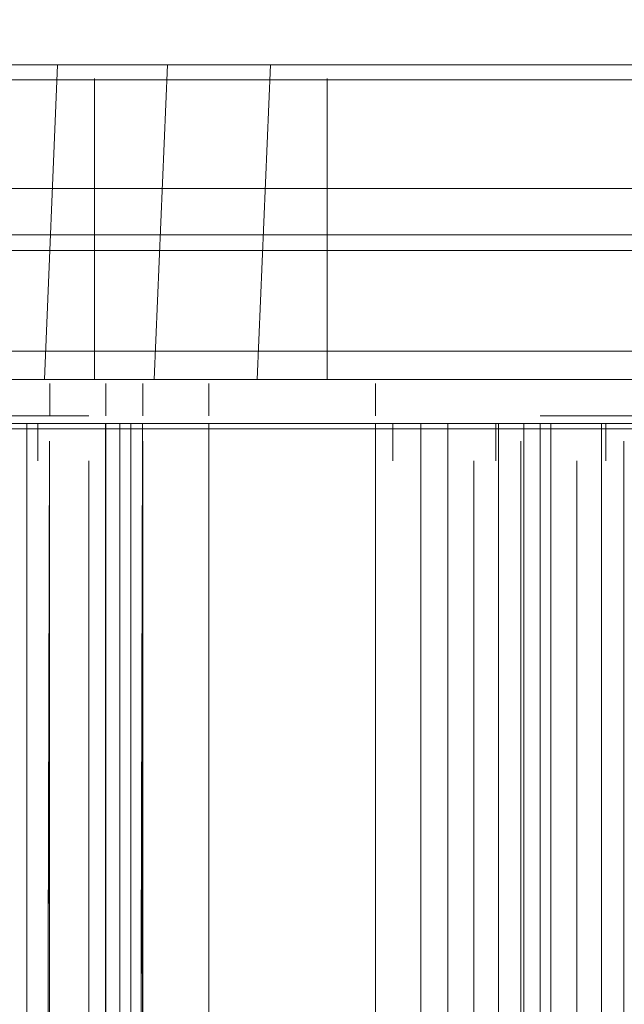
# Model space of a CAD drawing. Units: metres. Extents: x 7.7 to 19.2, y -10.2 to -1.1.
# Drawn here: x 8 to 8, y -9.5 to -9.5 of the extents above; entities that cross this region are included whole.
import ezdxf

# ---------------------------------------------------------------- set-up
doc = ezdxf.new("R2010")
doc.units = ezdxf.units.M
doc.header["$MEASUREMENT"] = 0

# ---------------------------------------------------------------- blocks, each defined once
blk = doc.blocks.new('7b86b3e5-a93d-4090-8796-d7fdbc6cd235')
at = {"color": 18, "lineweight": 9, "true_color": 0x000000}
blk.add_line((8.017661, -9.506686), (7.751022, -9.506686), dxfattribs=at)
blk.add_lwpolyline([(8.016892, -9.505297), (8.016592, -9.506686), (7.749953, -9.506686)], dxfattribs=at)
blk = doc.blocks.new('2be746f9-3043-4284-80a3-26a65d6d13aa')
at = {"color": 18, "lineweight": 9, "true_color": 0x000000}
for points in [[(7.762716, -9.504186), (7.751735, -9.504186), (8.018374, -9.504186)], [(8.029627, -9.505762), (8.018374, -9.505686), (7.751735, -9.505686)]]:
    blk.add_lwpolyline(points, dxfattribs=at)
blk = doc.blocks.new('33a826cb-e61b-44bf-bd6a-710ae2b6d3f5')
at = {"color": 18, "lineweight": 9, "true_color": 0x000000}
blk.add_line((8.029355, -9.505686), (7.762716, -9.505686), dxfattribs=at)
for points in [[(8.029355, -9.504186), (7.762716, -9.504186), (7.763706, -9.504607)], [(8.030054, -9.542081), (7.763429, -9.541886), (7.763429, -9.506686), (8.030068, -9.506686), (8.030068, -9.541886)], [(8.031137, -9.506686), (7.764498, -9.506686), (7.764498, -9.541886)]]:
    blk.add_lwpolyline(points, dxfattribs=at)
blk = doc.blocks.new('737ee3fc-3dd7-4cc3-96ea-a7162d488927')
at = {"color": 18, "lineweight": 9, "true_color": 0x000000}
for p, q in [((7.997956, -9.506618), (7.994212, -9.506618)), ((7.999316, -9.506618), (7.997956, -9.506618))]:
    blk.add_line(p, q, dxfattribs=at)
for points in [[(7.993956, -9.506618), (7.997956, -9.506618), (8.000382, -9.506618), (8.005318, -9.506618)], [(7.993956, -9.506618), (7.997956, -9.506618)], [(8.005278, -9.506618), (8.001299, -9.506618), (7.999316, -9.506618)]]:
    blk.add_lwpolyline(points, dxfattribs=at)
blk = doc.blocks.new('cae6f9ec-dd2e-4502-b673-8cbac6df4f95')
at = {"color": 18, "lineweight": 9, "true_color": 0x000000}
blk.add_lwpolyline([(7.997416, -9.506847)], close=True, dxfattribs=at)
blk = doc.blocks.new('051520f0-cfa6-40e3-be96-82245cc0a429')
at = {"color": 18, "lineweight": 9, "true_color": 0x000000}
blk.add_lwpolyline([(7.994212, -9.506618), (7.999597, -9.506618), (8.001858, -9.506618)], dxfattribs=at)
blk = doc.blocks.new('e33d507b-d6a2-4ba9-a2bf-ec06e180a23c')
at = {"color": 18, "lineweight": 9, "true_color": 0x000000}
for p, q in [((7.994623, -9.50199), (7.994967, -9.50199)), ((7.994967, -9.50199), (7.999157, -9.50199)), ((8.004622, -9.50199), (8.001285, -9.50199)), ((7.993823, -9.50605), (7.994208, -9.50605)), ((7.998603, -9.50605), (7.994647, -9.50605))]:
    blk.add_line(p, q, dxfattribs=at)
for points in [[(7.994309, -9.50199), (7.994138, -9.50605)], [(8.004965, -9.50199), (8.005238, -9.50605), (8.001576, -9.50605)], [(7.994208, -9.50605)], [(7.998005, -9.50605), (7.994449, -9.50605)], [(8.000652, -9.50605), (8.004763, -9.50605)], [(8.005278, -9.506618), (8.001858, -9.506618), (7.999597, -9.506618), (7.998249, -9.506618)]]:
    blk.add_lwpolyline(points, dxfattribs=at)
blk = doc.blocks.new('0cdf2fc9-928c-45e5-abd3-6d93fee3b82f')
at = {"color": 18, "lineweight": 9, "true_color": 0x000000}
blk.add_line((8.001285, -9.50199), (8.00066, -9.50199), dxfattribs=at)
for points in [[(7.983604, -9.506618), (7.987605, -9.506618), (7.990031, -9.506618), (7.994967, -9.506618)], [(7.994927, -9.506618), (7.989683, -9.506618), (7.987315, -9.506618)]]:
    blk.add_lwpolyline(points, dxfattribs=at)
blk = doc.blocks.new('a533386a-4571-4f19-9ee8-c10c333b4e2c')
at = {"color": 18, "lineweight": 9, "true_color": 0x000000}
for p, q in [((8.00066, -9.50199), (7.999157, -9.50199)), ((8.000652, -9.50605), (8.001576, -9.50605)), ((7.999958, -9.506618), (7.999958, -9.507097)), ((8.000667, -9.506618), (8.000667, -9.526683))]:
    blk.add_line(p, q, dxfattribs=at)
for points in [[(7.998603, -9.50605)], [(7.999369, -9.50605)]]:
    blk.add_lwpolyline(points, dxfattribs=at)
for points in [[(7.999925, -9.50605)], [(8.000317, -9.506847), (8.000317, -9.526683), (8.000317, -9.506618)], [(8.001317, -9.506847), (8.001317, -9.526683), (8.001317, -9.506618)], [(8.001607, -9.506847), (8.001607, -9.526683)], [(8.001002, -9.507097), (8.001002, -9.526683)]]:
    blk.add_lwpolyline(points, close=True, dxfattribs=at)
blk = doc.blocks.new('8be64674-d457-42eb-b035-4bcdaab5d791')
at = {"color": 18, "lineweight": 9, "true_color": 0x000000}
blk.add_line((7.995409, -9.5061), (7.995409, -9.506518), dxfattribs=at)
for points in [[(7.994785, -9.50605), (7.994785, -9.502168)], [(7.995404, -9.506618), (7.995404, -9.526683), (7.995404, -9.506847), (7.995352, -9.526683)], [(7.995409, -9.527183), (7.995409, -9.506847), (7.995352, -9.526683)]]:
    blk.add_lwpolyline(points, dxfattribs=at)
blk = doc.blocks.new('4a9a8b13-5f6b-4728-8f18-2416c36e967d')
at = {"color": 18, "lineweight": 9, "true_color": 0x000000}
for p, q in [((7.992646, -9.50199), (7.994271, -9.50199)), ((7.994927, -9.526683), (7.994927, -9.506618)), ((7.995111, -9.506618), (7.995111, -9.526683))]:
    blk.add_line(p, q, dxfattribs=at)
for points in [[(7.994233, -9.50605), (7.99094, -9.50605), (7.994673, -9.50605)], [(7.995209, -9.50605)], [(7.994927, -9.506618), (7.991506, -9.506618), (7.989245, -9.506618), (7.987898, -9.506618)], [(7.990316, -9.506618), (7.994927, -9.506618)]]:
    blk.add_lwpolyline(points, dxfattribs=at)
blk.add_lwpolyline([(7.995254, -9.507097), (7.995254, -9.526683), (7.995254, -9.506618)], close=True, dxfattribs=at)
blk = doc.blocks.new('7f2babae-098b-43ac-aa9c-16ddd0f25380')
at = {"color": 18, "lineweight": 9, "true_color": 0x000000}
for p, q in [((7.991506, -9.506518), (7.99471, -9.506518)), ((7.99471, -9.507097), (7.99471, -9.526683))]:
    blk.add_line(p, q, dxfattribs=at)
blk.add_lwpolyline([(7.99471, -9.506847)], close=True, dxfattribs=at)
blk = doc.blocks.new('df13de10-6681-4c85-9801-2aeda582b3c5')
at = {"color": 18, "lineweight": 9, "true_color": 0x000000}
for points in [[(7.996699, -9.506618), (8.000699, -9.506618), (8.003125, -9.506618), (8.008061, -9.506618)], [(8.008021, -9.506618), (8.002778, -9.506618), (8.00041, -9.506618), (7.996956, -9.506618)]]:
    blk.add_lwpolyline(points, dxfattribs=at)
blk = doc.blocks.new('16387d9b-b830-426d-ad20-52495787e726')
at = {"color": 18, "lineweight": 9, "true_color": 0x000000}
blk.add_lwpolyline([(7.996699, -9.506618), (8.000699, -9.506618)], dxfattribs=at)
blk.add_lwpolyline([(8.000159, -9.506847)], close=True, dxfattribs=at)
blk = doc.blocks.new('a77323bd-9541-4e18-81fc-69485ef759de')
at = {"color": 18, "lineweight": 9, "true_color": 0x000000}
blk.add_lwpolyline([(7.996956, -9.506618), (8.001303, -9.506618), (8.003745, -9.506618), (8.008021, -9.506618)], dxfattribs=at)
blk = doc.blocks.new('b6b63cb4-e44a-4087-ad42-366dcfb658d9')
at = {"color": 18, "lineweight": 9, "true_color": 0x000000}
for p, q in [((7.996257, -9.5061), (7.996257, -9.506518)), ((7.996257, -9.506618), (7.996257, -9.526683))]:
    blk.add_line(p, q, dxfattribs=at)
blk.add_lwpolyline([(7.997052, -9.50199), (7.996881, -9.50605)], dxfattribs=at)
blk = doc.blocks.new('2a380c43-33db-4623-a194-7849bd36d13b')
at = {"color": 18, "lineweight": 9, "true_color": 0x000000}
for p, q in [((7.996566, -9.50605), (7.996952, -9.50605)), ((8.001325, -9.50605), (7.996952, -9.50605)), ((7.99739, -9.50605), (7.997086, -9.50605)), ((8.001346, -9.50605), (7.99739, -9.50605)), ((7.996522, -9.506618), (7.996388, -9.506618))]:
    blk.add_line(p, q, dxfattribs=at)
blk.add_lwpolyline([(8.002148, -9.50199), (7.997366, -9.50199)], dxfattribs=at)
blk = doc.blocks.new('e0b41acf-545b-47d0-bf91-c4c5d69f67e4')
at = {"color": 18, "lineweight": 9, "true_color": 0x000000}
blk.add_lwpolyline([(8.008021, -9.506618), (8.004601, -9.506618), (8.00234, -9.506618), (8.000992, -9.506618)], dxfattribs=at)
blk = doc.blocks.new('1410e64e-3a98-4052-b8fe-2824f3a0e9ef')
at = {"color": 18, "lineweight": 9, "true_color": 0x000000}
for points in [[(7.993946, -9.506618), (7.992324, -9.506618), (7.990063, -9.506618)], [(7.992324, -9.506618), (7.997748, -9.506618)], [(7.997925, -9.506618), (7.993946, -9.506618)]]:
    blk.add_lwpolyline(points, dxfattribs=at)
blk = doc.blocks.new('836b8b66-4654-4ea7-a3d6-47922a969d35')
at = {"color": 18, "lineweight": 9, "true_color": 0x000000}
blk.add_line((7.997748, -9.506618), (7.998141, -9.506618), dxfattribs=at)
blk.add_lwpolyline([(7.997504, -9.506847)], close=True, dxfattribs=at)
blk = doc.blocks.new('9c2c2c32-1d36-420d-a0a0-d92c5174b200')
at = {"color": 18, "lineweight": 9, "true_color": 0x000000}
blk.add_lwpolyline([(7.998275, -9.506618), (7.993964, -9.506618), (7.992243, -9.506618)], dxfattribs=at)
blk = doc.blocks.new('efea814b-b658-429f-9c1b-1c5f37be9d3d')
at = {"color": 18, "lineweight": 9, "true_color": 0x000000}
for p, q in [((7.998406, -9.506518), (7.998406, -9.5061)), ((7.998406, -9.526683), (7.998406, -9.506618))]:
    blk.add_line(p, q, dxfattribs=at)
blk.add_lwpolyline([(7.997782, -9.50605), (7.997782, -9.502168)], dxfattribs=at)
blk = doc.blocks.new('0072eaff-5373-4ebe-927f-0c31f50e2c12')
at = {"color": 18, "lineweight": 9, "true_color": 0x000000}
for p, q in [((7.997269, -9.50199), (7.993931, -9.50199)), ((7.997231, -9.50605), (7.997553, -9.50605))]:
    blk.add_line(p, q, dxfattribs=at)
blk.add_lwpolyline([(7.998207, -9.50605), (7.99447, -9.50605)], dxfattribs=at)
blk = doc.blocks.new('c8df7b2a-fc12-4731-8966-b93604b7f60b')
at = {"color": 18, "lineweight": 9, "true_color": 0x000000}
for points in [[(7.997231, -9.50605), (7.993848, -9.50605)], [(7.990896, -9.506618), (7.993649, -9.506618), (7.997925, -9.506618)]]:
    blk.add_lwpolyline(points, dxfattribs=at)
blk = doc.blocks.new('3e096965-ed17-4f69-8b5b-d0b46888c3eb')
at = {"color": 18, "lineweight": 9, "true_color": 0x000000}
blk.add_line((7.992306, -9.50199), (7.993931, -9.50199), dxfattribs=at)
blk = doc.blocks.new('41898eb8-3ffc-496e-bde4-3dd6ed2d861f')
at = {"color": 18, "lineweight": 9, "true_color": 0x000000}
blk.add_lwpolyline([(7.889047, -9.504386), (7.906589, -9.504386), (8.875697, -9.504386), (8.858155, -9.504386), (7.889047, -9.504386), (7.889047, -10.085986), (7.906589, -10.085986), (7.906589, -9.504386)], dxfattribs=at)
blk = doc.blocks.new('d52db9bf-1f0a-436b-abf4-293874e9acb2')
at = {"color": 18, "lineweight": 9, "true_color": 0x000000}
for points in [[(7.895384, -8.256186), (7.895384, -9.502186), (8.861641, -9.502186), (8.874271, -9.502186), (7.908015, -9.502186)], [(7.908015, -9.502186), (8.874271, -9.502186), (8.861641, -9.502186), (7.895384, -9.502186), (7.908015, -9.502186)]]:
    blk.add_lwpolyline(points, dxfattribs=at)
blk = doc.blocks.new('65ee55a1-06f8-4667-961b-d5127ab335d9')
at = {"color": 18, "lineweight": 9, "true_color": 0x000000}
blk.add_lwpolyline([(8.86277, -9.504147), (8.872868, -9.504186), (7.906611, -9.504186), (7.907604, -9.5036)], dxfattribs=at)
blk = doc.blocks.new('55fcf6bc-9cea-4621-a49c-71c00cc40fb0')
at = {"color": 18, "lineweight": 9, "true_color": 0x000000}
for points in [[(7.992628, -9.506618), (7.996628, -9.506618), (7.999054, -9.506618), (8.00399, -9.506618)], [(8.00395, -9.506618), (7.998707, -9.506618), (7.996339, -9.506618), (7.992885, -9.506618)]]:
    blk.add_lwpolyline(points, dxfattribs=at)
blk = doc.blocks.new('1590826d-7cdc-46b1-b9de-cef89a700a7d')
at = {"color": 18, "lineweight": 9, "true_color": 0x000000}
blk.add_lwpolyline([(7.992628, -9.506618), (7.996628, -9.506618)], dxfattribs=at)
blk = doc.blocks.new('ae62b9e0-294b-4015-913d-cf306324d26f')
at = {"color": 18, "lineweight": 9, "true_color": 0x000000}
blk.add_lwpolyline([(7.996088, -9.506847)], close=True, dxfattribs=at)
blk = doc.blocks.new('283eb6a6-cbbb-454b-89b5-4bbc563fc1dc')
at = {"color": 18, "lineweight": 9, "true_color": 0x000000}
blk.add_lwpolyline([(7.992885, -9.506618), (7.997232, -9.506618), (7.999675, -9.506618), (8.00395, -9.506618)], dxfattribs=at)
blk = doc.blocks.new('594c2c2e-ee52-4c07-9b31-cd22b86b4fd8')
at = {"color": 18, "lineweight": 9, "true_color": 0x000000}
blk.add_line((8.863044, -9.504186), (7.896788, -9.504186), dxfattribs=at)
blk.add_lwpolyline([(7.893958, -9.503586), (8.863067, -9.503586), (8.863067, -8.254186)], dxfattribs=at)
blk = doc.blocks.new('7f8b7e81-f469-4d26-a28d-310af573e84b')
at = {"color": 18, "lineweight": 9, "true_color": 0x000000}
blk.add_lwpolyline([(7.993319, -9.50605), (7.996678, -9.50605)], dxfattribs=at)
blk = doc.blocks.new('59287acb-5366-4869-9a7a-330397c88c49')
at = {"color": 18, "lineweight": 9, "true_color": 0x000000}
blk.add_line((7.993295, -9.50199), (7.997829, -9.50199), dxfattribs=at)
blk.add_lwpolyline([(7.993319, -9.50605), (7.997049, -9.50605)], dxfattribs=at)
blk = doc.blocks.new('b80775be-a91e-4e36-9434-151304f4cef0')
at = {"color": 18, "lineweight": 9, "true_color": 0x000000}
blk.add_line((8.003294, -9.50199), (7.999556, -9.50199), dxfattribs=at)
blk = doc.blocks.new('63eebe2a-6124-49bf-825b-5fbb51a0e600')
at = {"color": 18, "lineweight": 9, "true_color": 0x000000}
blk.add_lwpolyline([(8.000248, -9.50605), (8.003257, -9.50605)], dxfattribs=at)
blk = doc.blocks.new('ba993de4-3791-45dc-b4bd-7237bd110955')
at = {"color": 18, "lineweight": 9, "true_color": 0x000000}
blk.add_lwpolyline([(8.00395, -9.506618), (8.00053, -9.506618), (7.998269, -9.506618), (7.996921, -9.506618)], dxfattribs=at)
blk = doc.blocks.new('7d73b3c8-e415-47de-8698-57df4100a953')
at = {"color": 18, "lineweight": 9, "true_color": 0x000000}
for p, q in [((8.003697, -9.50605), (8.000248, -9.50605)), ((8.00053, -9.506518), (8.003734, -9.506518))]:
    blk.add_line(p, q, dxfattribs=at)
blk = doc.blocks.new('78abdf88-f12e-44ad-993d-c37fc3035a41')
at = {"color": 18, "lineweight": 9, "true_color": 0x000000}
blk.add_lwpolyline([(7.99758, -9.50605)], close=True, dxfattribs=at)
blk = doc.blocks.new('d08131a6-1029-43fb-ba21-0e17b21f1869')
at = {"color": 18, "lineweight": 9, "true_color": 0x000000}
blk.add_lwpolyline([(7.99898, -9.50605), (8.00008, -9.50605)], dxfattribs=at)
blk = doc.blocks.new('db8e33d2-ee66-4462-acee-ed6e872f372b')
at = {"color": 18, "lineweight": 9, "true_color": 0x000000}
blk.add_line((7.999093, -9.50199), (7.999556, -9.50199), dxfattribs=at)
blk = doc.blocks.new('4ff4c6ed-c1b5-4909-9c6e-55fd22e27016')
at = {"color": 18, "lineweight": 9, "true_color": 0x000000}
blk.add_line((7.998331, -9.50199), (7.997829, -9.50199), dxfattribs=at)
blk = doc.blocks.new('e843b02b-4e68-4e0a-8a13-0e4d2c07ed1e')
at = {"color": 18, "lineweight": 9, "true_color": 0x000000}
for p, q in [((7.999093, -9.50199), (7.998331, -9.50199)), ((7.889047, -9.503586), (8.858155, -9.503586))]:
    blk.add_line(p, q, dxfattribs=at)
for points in [[(7.998318, -9.50605)], [(7.998875, -9.50605), (7.999964, -9.50605)]]:
    blk.add_lwpolyline(points, dxfattribs=at)
blk.add_lwpolyline([(8.00053, -9.506847), (8.00053, -9.526683), (8.00053, -9.506618)], close=True, dxfattribs=at)
blk = doc.blocks.new('6410e1e2-8688-490d-975b-3eb0429d046b')
at = {"color": 18, "lineweight": 9, "true_color": 0x000000}
blk.add_lwpolyline([(7.998318, -9.50605)], dxfattribs=at)
blk = doc.blocks.new('c2079ca0-c29b-48fc-a8de-0728b47ca633')
at = {"color": 18, "lineweight": 9, "true_color": 0x000000}
blk.add_lwpolyline([(8.000279, -9.506847), (8.000279, -9.526683)], close=True, dxfattribs=at)
blk = doc.blocks.new('c84f2b77-b277-434b-b50e-67e0b14b7dc7')
at = {"color": 18, "lineweight": 9, "true_color": 0x000000}
blk.add_lwpolyline([(7.99999, -9.506847), (7.99999, -9.526683), (7.99999, -9.506618)], close=True, dxfattribs=at)
blk = doc.blocks.new('ac8e6270-2203-4d08-b158-3c6017dfeff1')
at = {"color": 18, "lineweight": 9, "true_color": 0x000000}
blk.add_line((7.999339, -9.506618), (7.999339, -9.526683), dxfattribs=at)
blk.add_lwpolyline([(7.999675, -9.507097), (7.999675, -9.526683)], close=True, dxfattribs=at)
blk = doc.blocks.new('4646da9c-2240-415a-8a8f-f091c45dd53c')
at = {"color": 18, "lineweight": 9, "true_color": 0x000000}
blk.add_line((7.99863, -9.506618), (7.99863, -9.507097), dxfattribs=at)
blk.add_lwpolyline([(7.998989, -9.506847), (7.998989, -9.526683), (7.998989, -9.506618)], close=True, dxfattribs=at)
blk = doc.blocks.new('fc4b5b5a-743c-45e4-9b73-bec0c95cb70b')
at = {"color": 18, "lineweight": 9, "true_color": 0x000000}
blk.add_line((7.993943, -9.506618), (7.994077, -9.506618), dxfattribs=at)
blk = doc.blocks.new('ce2dd4ef-53f2-48aa-80ec-3a010755f071')
at = {"color": 18, "lineweight": 9, "true_color": 0x000000}
blk.add_line((7.994209, -9.5061), (7.994209, -9.506518), dxfattribs=at)
blk.add_lwpolyline([(7.994204, -9.506847), (7.994209, -9.526683)], dxfattribs=at)
blk = doc.blocks.new('90d179ec-46f2-477e-848a-244274970e75')
at = {"color": 18, "lineweight": 9, "true_color": 0x000000}
blk.add_lwpolyline([(7.994152, -9.506618)], dxfattribs=at)
blk.add_lwpolyline([(7.994152, -9.526683), (7.994204, -9.506847), (7.994204, -9.526683), (7.994204, -9.507097)], close=True, dxfattribs=at)
blk = doc.blocks.new('2ff99b86-efb6-4e0a-aca8-850af630e746')
at = {"color": 18, "lineweight": 9, "true_color": 0x000000}
blk.add_line((7.994054, -9.507097), (7.994054, -9.506618), dxfattribs=at)
blk = doc.blocks.new('ba827849-b5d7-4277-81db-260f04ed54e2')
at = {"color": 18, "lineweight": 9, "true_color": 0x000000}
blk.add_lwpolyline([(7.993911, -9.507097), (7.993911, -9.526683), (7.993911, -9.506618)], close=True, dxfattribs=at)
blk = doc.blocks.new('55ddc180-ffff-41a9-b599-a7d6615eefc6')
at = {"color": 18, "lineweight": 9, "true_color": 0x000000}
for points in [[(7.995371, -9.506618), (7.999372, -9.506618), (8.001798, -9.506618), (8.006733, -9.506618)], [(8.00145, -9.506618), (7.999687, -9.506618), (7.995628, -9.506618)]]:
    blk.add_lwpolyline(points, dxfattribs=at)
blk = doc.blocks.new('bc26c90c-f699-4d03-8d2a-e58512dc0838')
at = {"color": 18, "lineweight": 9, "true_color": 0x000000}
blk.add_lwpolyline([(7.995371, -9.506618), (7.999372, -9.506618)], dxfattribs=at)
blk = doc.blocks.new('68553c4a-164a-4960-acc0-1ed64f02c571')
at = {"color": 18, "lineweight": 9, "true_color": 0x000000}
blk.add_lwpolyline([(7.998832, -9.506847)], close=True, dxfattribs=at)
blk = doc.blocks.new('b700629b-ae9a-40b5-b3c3-20434b3196af')
at = {"color": 18, "lineweight": 9, "true_color": 0x000000}
blk.add_lwpolyline([(7.995411, -9.506618), (7.99939, -9.506618), (8.001373, -9.506618)], dxfattribs=at)
blk = doc.blocks.new('8665159c-c388-4adf-b083-4f60ba9e992c')
at = {"color": 18, "lineweight": 9, "true_color": 0x000000}
for p, q in [((7.994929, -9.506518), (7.994929, -9.5061)), ((7.994929, -9.506618), (7.994929, -9.526683))]:
    blk.add_line(p, q, dxfattribs=at)
blk.add_lwpolyline([(7.995724, -9.50199), (7.995553, -9.50605)], dxfattribs=at)
blk = doc.blocks.new('becdcf36-9bc6-4f6f-85fb-bf7b6c4c6d08')
at = {"color": 18, "lineweight": 9, "true_color": 0x000000}
blk.add_line((7.995195, -9.506618), (7.995061, -9.506618), dxfattribs=at)
blk = doc.blocks.new('22422355-f585-4aaf-8e34-b3f942d31112')
at = {"color": 18, "lineweight": 9, "true_color": 0x000000}
blk.add_line((7.995759, -9.50605), (7.996062, -9.50605), dxfattribs=at)
blk = doc.blocks.new('d39f1349-31dc-456d-a8c1-d608e32544a1')
at = {"color": 18, "lineweight": 9, "true_color": 0x000000}
for p, q in [((7.996039, -9.50199), (7.996382, -9.50199)), ((7.999997, -9.50605), (7.995238, -9.50605))]:
    blk.add_line(p, q, dxfattribs=at)
blk = doc.blocks.new('91e001de-67fa-41f7-a900-3bdf5497537a')
at = {"color": 18, "lineweight": 9, "true_color": 0x000000}
blk.add_line((7.996382, -9.50199), (8.000573, -9.50199), dxfattribs=at)
blk.add_lwpolyline([(7.996062, -9.50605), (8.000259, -9.50605)], dxfattribs=at)
blk = doc.blocks.new('98bb91de-3a48-4021-9d63-273aacd86575')
at = {"color": 18, "lineweight": 9, "true_color": 0x000000}
blk.add_lwpolyline([(8.006693, -9.506618), (8.003273, -9.506618), (8.001012, -9.506618), (7.999665, -9.506618)], dxfattribs=at)
blk = doc.blocks.new('d8f58dcd-a906-42fc-b648-f0c5c6f739e5')
at = {"color": 18, "lineweight": 9, "true_color": 0x000000}
blk.add_line((8.001075, -9.50199), (8.000573, -9.50199), dxfattribs=at)
blk = doc.blocks.new('9c3e5530-2b04-4cd5-8d0e-f8dd614ee1e0')
at = {"color": 18, "lineweight": 9, "true_color": 0x000000}
blk.add_line((8.001836, -9.50199), (8.001075, -9.50199), dxfattribs=at)
blk.add_lwpolyline([(8.000515, -9.50605)], close=True, dxfattribs=at)
for points in [[(8.000665, -9.50605)], [(8.000785, -9.50605)]]:
    blk.add_lwpolyline(points, dxfattribs=at)
blk = doc.blocks.new('a1befa13-8f3d-43c3-9f80-b9c37a1f6eaf')
at = {"color": 18, "lineweight": 9, "true_color": 0x000000}
blk.add_line((8.001373, -9.506618), (8.001373, -9.507097), dxfattribs=at)
blk = doc.blocks.new('15b342ec-95a3-4e00-8a85-7a30cd994732')
for name in ['65ee55a1-06f8-4667-961b-d5127ab335d9', '41898eb8-3ffc-496e-bde4-3dd6ed2d861f', 'd08131a6-1029-43fb-ba21-0e17b21f1869', 'e843b02b-4e68-4e0a-8a13-0e4d2c07ed1e', '2be746f9-3043-4284-80a3-26a65d6d13aa', '7f2babae-098b-43ac-aa9c-16ddd0f25380', '98bb91de-3a48-4021-9d63-273aacd86575', 'e33d507b-d6a2-4ba9-a2bf-ec06e180a23c', 'd52db9bf-1f0a-436b-abf4-293874e9acb2', '594c2c2e-ee52-4c07-9b31-cd22b86b4fd8', '59287acb-5366-4869-9a7a-330397c88c49', 'b80775be-a91e-4e36-9434-151304f4cef0', '16387d9b-b830-426d-ad20-52495787e726', 'a533386a-4571-4f19-9ee8-c10c333b4e2c', '836b8b66-4654-4ea7-a3d6-47922a969d35', 'efea814b-b658-429f-9c1b-1c5f37be9d3d', '0072eaff-5373-4ebe-927f-0c31f50e2c12', '3e096965-ed17-4f69-8b5b-d0b46888c3eb', '0cdf2fc9-928c-45e5-abd3-6d93fee3b82f', 'a77323bd-9541-4e18-81fc-69485ef759de', '1410e64e-3a98-4052-b8fe-2824f3a0e9ef', 'b6b63cb4-e44a-4087-ad42-366dcfb658d9', '1590826d-7cdc-46b1-b9de-cef89a700a7d', '2a380c43-33db-4623-a194-7849bd36d13b', '4a9a8b13-5f6b-4728-8f18-2416c36e967d', 'db8e33d2-ee66-4462-acee-ed6e872f372b', 'ba827849-b5d7-4277-81db-260f04ed54e2', '4ff4c6ed-c1b5-4909-9c6e-55fd22e27016', 'ce2dd4ef-53f2-48aa-80ec-3a010755f071', '737ee3fc-3dd7-4cc3-96ea-a7162d488927', '8665159c-c388-4adf-b083-4f60ba9e992c', 'd39f1349-31dc-456d-a8c1-d608e32544a1', '91e001de-67fa-41f7-a900-3bdf5497537a', 'cae6f9ec-dd2e-4502-b673-8cbac6df4f95', '68553c4a-164a-4960-acc0-1ed64f02c571', 'd8f58dcd-a906-42fc-b648-f0c5c6f739e5', '9c3e5530-2b04-4cd5-8d0e-f8dd614ee1e0', '9c2c2c32-1d36-420d-a0a0-d92c5174b200', '8be64674-d457-42eb-b035-4bcdaab5d791', '7d73b3c8-e415-47de-8698-57df4100a953', '33a826cb-e61b-44bf-bd6a-710ae2b6d3f5', '7b86b3e5-a93d-4090-8796-d7fdbc6cd235', 'c8df7b2a-fc12-4731-8966-b93604b7f60b', '55fcf6bc-9cea-4621-a49c-71c00cc40fb0', '78abdf88-f12e-44ad-993d-c37fc3035a41', '2ff99b86-efb6-4e0a-aca8-850af630e746', '7f8b7e81-f469-4d26-a28d-310af573e84b', '051520f0-cfa6-40e3-be96-82245cc0a429', '22422355-f585-4aaf-8e34-b3f942d31112', 'ae62b9e0-294b-4015-913d-cf306324d26f', '6410e1e2-8688-490d-975b-3eb0429d046b', 'ac8e6270-2203-4d08-b158-3c6017dfeff1', '63eebe2a-6124-49bf-825b-5fbb51a0e600', 'e0b41acf-545b-47d0-bf91-c4c5d69f67e4', '90d179ec-46f2-477e-848a-244274970e75', 'df13de10-6681-4c85-9801-2aeda582b3c5', '55ddc180-ffff-41a9-b599-a7d6615eefc6', 'b700629b-ae9a-40b5-b3c3-20434b3196af', '283eb6a6-cbbb-454b-89b5-4bbc563fc1dc', 'fc4b5b5a-743c-45e4-9b73-bec0c95cb70b', 'bc26c90c-f699-4d03-8d2a-e58512dc0838', 'becdcf36-9bc6-4f6f-85fb-bf7b6c4c6d08', 'ba993de4-3791-45dc-b4bd-7237bd110955', '4646da9c-2240-415a-8a8f-f091c45dd53c', 'c84f2b77-b277-434b-b50e-67e0b14b7dc7', 'a1befa13-8f3d-43c3-9f80-b9c37a1f6eaf', 'c2079ca0-c29b-48fc-a8de-0728b47ca633']:
    blk.add_blockref(name, (0, 0))

msp = doc.modelspace()

# ---------------------------------------------------------------- block references
msp.add_blockref('15b342ec-95a3-4e00-8a85-7a30cd994732', (0, 0))

doc.saveas('drawing.dxf')
